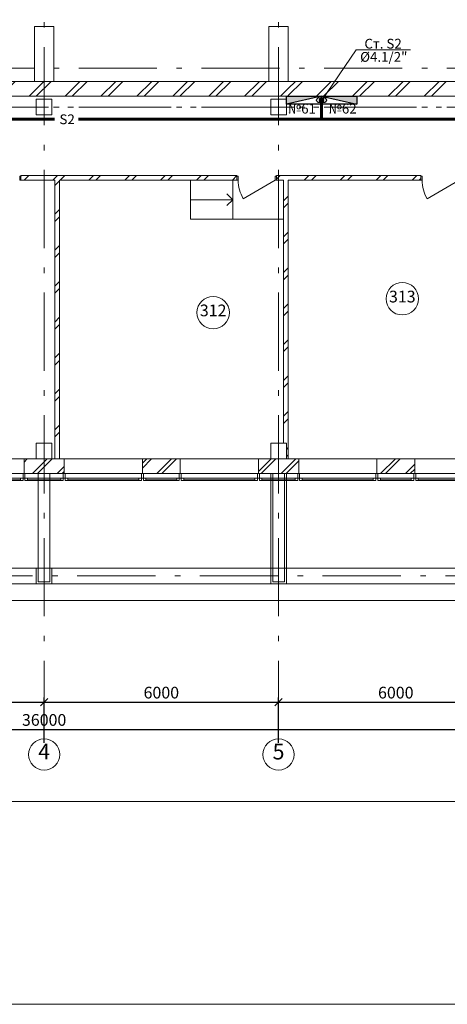
# Model space of a CAD drawing. Extents: x -514145 to 57048, y -1041168 to 39550.
# Drawn here: x -258008 to -247064, y -208827 to -183626 of the extents above; entities that cross this region are included whole.
import ezdxf
from ezdxf.enums import TextEntityAlignment as Align

# ---------------------------------------------------------------- set-up
doc = ezdxf.new("R2010")
doc.units = 0
doc.header["$MEASUREMENT"] = 0
doc.set_wipeout_variables(frame=1)
doc.linetypes.add('Штрихштриховая', pattern=[3141.111112, 2000, -500, 141.111112, -500])
for name, color, linetype, lineweight in [('Балки_Ном_пера__120', 253, 'Continuous', 15), ('Балки_Ном_пера__21', 7, 'Continuous', 20), ('Двери ArchiCAD_Ном_пера__10', 7, 'Continuous', 25), ('Двери ArchiCAD_Ном_пера__23', 7, 'Continuous', 20), ('Двери ArchiCAD_Ном_пера__5', 7, 'Continuous', 50), ('Двери ArchiCAD_Ном_пера__91', 255, 'Continuous', 20), ('Дуги и окружности_Ном_пера__100', 7, 'Continuous', 20), ('Колонны_Ном_пера__5', 7, 'Continuous', 50), ('Наружные стены_Ном_пера__12', 7, 'Continuous', 35), ('Наружные стены_Ном_пера__20', 7, 'Continuous', 15), ('Наружные стены_Ном_пера__21', 7, 'Continuous', 20), ('Наружные стены_Ном_пера__234', 30, 'Continuous', 18), ('Наружные стены_Ном_пера__5', 7, 'Continuous', 50), ('Наружные стены_Ном_пера__97', 7, 'Continuous', 20), ('Огражд.  лестн._Ном_пера__27', 7, 'Continuous', 20), ('Окна ArchiCAD_Ном_пера__1', 163, 'Continuous', 20), ('Окна ArchiCAD_Ном_пера__33', 7, 'Continuous', 20), ('Пром_площ_Ном_пера__91', 255, 'Continuous', 20), ('Разрезы основные_Ном_пера__120', 253, 'Continuous', 15), ('Текст', 7, 'Continuous', 13), ('Тексты_Ном_пера__33', 7, 'Continuous', 20), ('Фас система_Ном_пера__12', 7, 'Continuous', 35), ('Фас система_Ном_пера__2', 7, 'Continuous', 25), ('Фас система_Ном_пера__21', 7, 'Continuous', 20)]:
    doc.layers.add(name, color=color, linetype=linetype, lineweight=lineweight)
for name, color, linetype in [('В2', 3, 'Continuous'), ('Крыши', 7, 'Continuous'), ('Размерные цепочки', 7, 'Continuous')]:
    doc.layers.add(name, color=color, linetype=linetype)
doc.styles.get("Standard").update_dxf_attribs({"font": 'ARIAL.TTF'})
doc.styles.add('style1', font='ARIAL.TTF')
doc.dimstyles.new('Размерные цепочки ВК', dxfattribs={"dimtxt": 300, "dimasz": 190, "dimexe": 120, "dimexo": 300, "dimgap": 90, "dimtad": 1, "dimtoh": 1, "dimdec": 0, "dimzin": 0, "dimdsep": 46, "dimtxsty": 'Standard', "dimblk": 'OBLIQUE', "dimcen": 0.09, "dimdle": 120, "dimclrd": 256, "dimclre": 256, "dimclrt": 256, "dimadec": 0, "dimazin": 0, "dimtfac": 1, "dimtdec": 0, "dimtmove": 2, "dimatfit": 3, "dimfxl": 0, "dimtolj": 1, "dimtzin": 0, "dimarcsym": 0})
pattern_1 = [(45, (-256890.9, -181214.05), (-459.62, 459.62), []), (45, (-256982.8, -181122.1), (-459.62, 459.62), [])]
pattern_2 = [(45, (-256890.88, -181214.05), (-318.198, 318.198), []), (45, (-256954.5, -181150.4), (-318.198, 318.198), [])]

# ---------------------------------------------------------------- blocks, each defined once
blk = doc.blocks.new('_Oblique')
at = {"color": 0, "linetype": 'ByBlock', "lineweight": -2}
blk.add_line((-0.5, -0.5), (0.5, 0.5), dxfattribs=at)
blk = doc.blocks.new('*D34')
at = {"layer": 'Defpoints', "color": 0}
for p in [(-257383, -201093), (-263383, -202434), (-257383, -202434)]:
    blk.add_point(p, dxfattribs=at)
at = {"layer": 'Размерные цепочки', "lineweight": -2}
for p, q in [((-263503, -201093), (-257263, -201093)), ((-263383, -202134), (-263383, -200973)), ((-257383, -202134), (-257383, -200973))]:
    blk.add_line(p, q, dxfattribs=at)
at = {"layer": 'Размерные цепочки', "lineweight": -2, "xscale": 190, "yscale": 190, "zscale": 190, "rotation": 180}
blk.add_blockref('_Oblique', (-263383, -201093), dxfattribs=at)
at = {"layer": 'Размерные цепочки', "lineweight": -2, "xscale": 190, "yscale": 190, "zscale": 190}
blk.add_blockref('_Oblique', (-257383, -201093), dxfattribs=at)
at = {"layer": 'Размерные цепочки', "lineweight": 13, "insert": (-260383, -200850), "char_height": 300, "attachment_point": 5}
blk.add_mtext('\\A1;6000', dxfattribs=at)
blk = doc.blocks.new('*D35')
at = {"layer": 'Defpoints', "color": 0}
for p in [(-251383, -201093), (-257383, -202434), (-251383, -202434)]:
    blk.add_point(p, dxfattribs=at)
at = {"layer": 'Размерные цепочки', "lineweight": -2}
for p, q in [((-257503, -201093), (-251263, -201093)), ((-257383, -202134), (-257383, -200973)), ((-251383, -202134), (-251383, -200973))]:
    blk.add_line(p, q, dxfattribs=at)
at = {"layer": 'Размерные цепочки', "lineweight": -2, "xscale": 190, "yscale": 190, "zscale": 190, "rotation": 180}
blk.add_blockref('_Oblique', (-257383, -201093), dxfattribs=at)
at = {"layer": 'Размерные цепочки', "lineweight": -2, "xscale": 190, "yscale": 190, "zscale": 190}
blk.add_blockref('_Oblique', (-251383, -201093), dxfattribs=at)
at = {"layer": 'Размерные цепочки', "lineweight": 13, "insert": (-254383, -200850), "char_height": 300, "attachment_point": 5}
blk.add_mtext('\\A1;6000', dxfattribs=at)
blk = doc.blocks.new('*D36')
at = {"layer": 'Defpoints', "color": 0}
for p in [(-245383, -201093), (-251383, -202434), (-245383, -202434)]:
    blk.add_point(p, dxfattribs=at)
at = {"layer": 'Размерные цепочки', "lineweight": -2}
for p, q in [((-251503, -201093), (-245263, -201093)), ((-251383, -202134), (-251383, -200973)), ((-245383, -202134), (-245383, -200973))]:
    blk.add_line(p, q, dxfattribs=at)
at = {"layer": 'Размерные цепочки', "lineweight": -2, "xscale": 190, "yscale": 190, "zscale": 190, "rotation": 180}
blk.add_blockref('_Oblique', (-251383, -201093), dxfattribs=at)
at = {"layer": 'Размерные цепочки', "lineweight": -2, "xscale": 190, "yscale": 190, "zscale": 190}
blk.add_blockref('_Oblique', (-245383, -201093), dxfattribs=at)
at = {"layer": 'Размерные цепочки', "lineweight": 13, "insert": (-248383, -200850), "char_height": 300, "attachment_point": 5}
blk.add_mtext('\\A1;6000', dxfattribs=at)
blk = doc.blocks.new('*D52')
at = {"layer": 'Defpoints', "color": 0}
for p in [(-275383, -201350), (-239383, -201793), (-239383, -202434)]:
    blk.add_point(p, dxfattribs=at)
at = {"layer": 'Размерные цепочки', "lineweight": -2}
for p, q in [((-275503, -201793), (-239263, -201793)), ((-275383, -201650), (-275383, -201913)), ((-239383, -202134), (-239383, -201673))]:
    blk.add_line(p, q, dxfattribs=at)
at = {"layer": 'Размерные цепочки', "lineweight": -2, "xscale": 190, "yscale": 190, "zscale": 190, "rotation": 180}
blk.add_blockref('_Oblique', (-275383, -201793), dxfattribs=at)
at = {"layer": 'Размерные цепочки', "lineweight": -2, "xscale": 190, "yscale": 190, "zscale": 190}
blk.add_blockref('_Oblique', (-239383, -201793), dxfattribs=at)
at = {"layer": 'Размерные цепочки', "lineweight": 13, "insert": (-257383, -201549), "char_height": 300, "attachment_point": 5}
blk.add_mtext('\\A1;36000', dxfattribs=at)

msp = doc.modelspace()

# ---------------------------------------------------------------- hatches: boundary and pattern name
at = {"layer": 'В2', "linetype": 'Continuous', "ltscale": 0.1}
for points in [[(-251182.3, -185784), (-250282.7, -185584.1), (-250282.7, -185584), (-251182.3, -185584)], [(-249382.3, -185784), (-250282, -185584.1), (-250282, -185584), (-249382.3, -185584)]]:
    msp.add_hatch(color=256, dxfattribs=at).paths.add_polyline_path(points)
at = {"layer": 'В2', "lineweight": 60}
msp.add_hatch(color=256, dxfattribs=at).paths.add_polyline_path([(-250317.7, -185684, 1), (-250247.7, -185684, 1)])
at = {"layer": 'Наружные стены_Ном_пера__21', "lineweight": 13}
h = msp.add_hatch(dxfattribs=at)
h.set_pattern_fill('DOUBLE_1_4', style=0, pattern_type=2)
h.set_pattern_definition(pattern_1)
h.paths.add_polyline_path([(-263133, -185584), (-257633, -185584), (-257633, -185204), (-263133, -185204)], flags=0)
h = msp.add_hatch(dxfattribs=at)
h.set_pattern_fill('DOUBLE_1_4', style=0, pattern_type=2)
h.set_pattern_definition(pattern_1)
h.paths.add_polyline_path([(-257633, -185584), (-257133, -185584), (-257133, -185204), (-257633, -185204)], flags=0)
h = msp.add_hatch(dxfattribs=at)
h.set_pattern_fill('DOUBLE_1_4', style=0, pattern_type=2)
h.set_pattern_definition(pattern_1)
h.paths.add_polyline_path([(-257133, -185584), (-251633, -185584), (-251633, -185204), (-257133, -185204)], flags=0)
h = msp.add_hatch(dxfattribs=at)
h.set_pattern_fill('DOUBLE_1_4', style=0, pattern_type=2)
h.set_pattern_definition(pattern_1)
h.paths.add_polyline_path([(-251633, -185584), (-251133, -185584), (-251133, -185204), (-251633, -185204)], flags=0)
h = msp.add_hatch(dxfattribs=at)
h.set_pattern_fill('DOUBLE_1_4', style=0, pattern_type=2)
h.set_pattern_definition(pattern_1)
h.paths.add_polyline_path([(-251133, -185584), (-245633, -185584), (-245633, -185204), (-251133, -185204)], flags=0)
at = {"layer": 'Наружные стены_Ном_пера__97', "lineweight": 13}
h = msp.add_hatch(dxfattribs=at)
h.set_pattern_fill('DOUBLE_1_4__КОПИЯ_', style=0, pattern_type=2)
h.set_pattern_definition(pattern_2)
h.paths.add_polyline_path([(-257583, -195244), (-257583, -194864), (-257898, -194864), (-257898, -195244)], flags=0)
h = msp.add_hatch(dxfattribs=at)
h.set_pattern_fill('DOUBLE_1_4__КОПИЯ_', style=0, pattern_type=2)
h.set_pattern_definition(pattern_2)
h.paths.add_polyline_path([(-257183, -194864), (-257583, -194864), (-257583, -195244), (-257183, -195244)], flags=0)
h = msp.add_hatch(dxfattribs=at)
h.set_pattern_fill('DOUBLE_1_4__КОПИЯ_', style=0, pattern_type=2)
h.set_pattern_definition(pattern_2)
h.paths.add_polyline_path([(-247898, -195244), (-247898, -194864), (-248868, -194864), (-248868, -195244)], flags=0)

# ---------------------------------------------------------------- linework, layer by layer
at = {"layer": 'Балки_Ном_пера__120', "color": 7, "lineweight": 13}
for p, q in [((-257233, -195244), (-257533, -195244)), ((-257533, -195244), (-257533, -198014)), ((-257233, -195244), (-257233, -198014)), ((-251233, -195244), (-251533, -195244)), ((-251533, -195244), (-251533, -198014)), ((-251233, -195244), (-251233, -198014)), ((-257233, -198014), (-257533, -198014)), ((-251233, -198014), (-251533, -198014))]:
    msp.add_line(p, q, dxfattribs=at)
at = {"layer": 'Балки_Ном_пера__21', "color": 7, "lineweight": 13}
for p, q in [((-251583, -195244), (-251583, -197664)), ((-251583, -195244), (-251183, -195244)), ((-251183, -195244), (-251183, -197664)), ((-251583, -197664), (-263183, -197664)), ((-245583, -197664), (-251183, -197664)), ((-209183, -198064), (-263583, -198064))]:
    msp.add_line(p, q, dxfattribs=at)
at = {"layer": 'В2', "linetype": 'Continuous', "ltscale": 0.1}
for q in [(-251183, -185784), (-251183, -185784), (-251183, -185784), (-251183, -185784), (-249383, -185784), (-249383, -185784), (-249383, -185784), (-249383, -185784)]:
    msp.add_line((-250283, -185584), q, dxfattribs=at)
at = {"layer": 'В2', "lineweight": 60}
for p, q in [((-250220.5, -185684), (-250345.6, -185684)), ((-250282.7, -185684), (-250282.7, -186170.5)), ((-264483.4, -186170.5), (-257118.9, -186170.5)), ((-256506.5, -186170.5), (-241299.9, -186170.5))]:
    msp.add_line(p, q, dxfattribs=at)
at = {"layer": 'В2', "linetype": 'Continuous', "ltscale": 0.1}
for points in [[(-250283, -185584), (-250283, -185784), (-251183, -185784), (-251183, -185584)], [(-249383, -185584), (-249383, -185784), (-250283, -185784), (-250283, -185584)]]:
    msp.add_lwpolyline(points, close=True, dxfattribs=at)
for centre in [(-250345.6, -185684), (-250220.5, -185684)]:
    msp.add_circle(centre, 62.9, dxfattribs=at)
at = {"layer": 'В2', "lineweight": 60}
msp.add_circle((-250282.7, -185684), 35, dxfattribs=at)
at = {"layer": 'Двери ArchiCAD_Ном_пера__10', "color": 7, "lineweight": 13}
msp.add_line((-246763.6, -187734), (-247582.8, -188207), dxfattribs=at)
at = {"layer": 'Двери ArchiCAD_Ном_пера__23', "color": 7, "lineweight": 13}
for p, q in [((-257976.3, -187634), (-258008.3, -187634)), ((-258008.3, -187634), (-258008.3, -187734)), ((-258008.3, -187734), (-257976.3, -187734)), ((-257976.3, -187734), (-257976.3, -187634)), ((-247741.6, -187734), (-247741.6, -187634)), ((-247741.6, -187634), (-247709.6, -187634)), ((-247709.6, -187734), (-247741.6, -187734)), ((-247709.6, -187634), (-247709.6, -187734))]:
    msp.add_line(p, q, dxfattribs=at)
at = {"layer": 'Двери ArchiCAD_Ном_пера__5', "color": 7, "lineweight": 13}
for p, q in [((-257976.3, -187734), (-257976.3, -187634)), ((-247741.6, -187734), (-247741.6, -187634))]:
    msp.add_line(p, q, dxfattribs=at)
at = {"layer": 'Двери ArchiCAD_Ном_пера__91', "color": 7, "lineweight": 13}
msp.add_arc((-246763.6, -187734), 946, 180, 210, dxfattribs=at)
at = {"layer": 'Дуги и окружности_Ном_пера__100', "color": 7, "lineweight": 13}
msp.add_circle((-248215.8, -190768.5), 414.9, dxfattribs=at)
at = {"layer": 'Колонны_Ном_пера__5', "color": 7, "lineweight": 13, "flags": 128}
for points in [[(-257633, -185204), (-257133, -185204), (-257133, -183804), (-257633, -183804)], [(-251633, -185204), (-251133, -185204), (-251133, -183804), (-251633, -183804)], [(-257583, -186064), (-257183, -186064), (-257183, -185664), (-257583, -185664)], [(-251583, -186064), (-251183, -186064), (-251183, -185664), (-251583, -185664)], [(-257583, -194864), (-257183, -194864), (-257183, -194464), (-257583, -194464)], [(-257583, -198064), (-257183, -198064), (-257183, -197664), (-257583, -197664)], [(-251583, -198064), (-251183, -198064), (-251183, -197664), (-251583, -197664)]]:
    msp.add_lwpolyline(points, close=True, dxfattribs=at)
at = {"layer": 'Наружные стены_Ном_пера__12', "color": 7, "lineweight": 13}
for centre in [(-257383, -202434.4), (-251383, -202434.4)]:
    msp.add_circle(centre, 400, dxfattribs=at)
at = {"layer": 'Наружные стены_Ном_пера__234', "color": 7, "linetype": 'Штрихштриховая', "lineweight": 13}
for p, q in [((-257383, -202034.4), (-257383, -137647.5)), ((-278485.5, -184864), (-191031.9, -184864)), ((-284403.4, -185864), (-191031.9, -185864)), ((-278485.5, -185864), (-191031.9, -185864)), ((-275383, -197864), (-190705.4, -197864))]:
    msp.add_line(p, q, dxfattribs=at)
at = {"layer": 'Наружные стены_Ном_пера__5', "color": 7, "lineweight": 13}
for p, q in [((-257633, -185204), (-263133, -185204)), ((-251633, -185204), (-257133, -185204)), ((-245633, -185204), (-251133, -185204)), ((-269113, -185584), (-233443, -185584)), ((-257976.3, -187734), (-257976.3, -187614)), ((-247741.6, -187734), (-247741.6, -187614)), ((-257583, -194864), (-257898, -194864)), ((-247898, -194864), (-248868, -194864)), ((-257898, -195244), (-256868, -195244)), ((-254868, -195244), (-253898, -195244)), ((-251898, -195244), (-250868, -195244)), ((-248868, -195244), (-247898, -195244))]:
    msp.add_line(p, q, dxfattribs=at)
at = {"layer": 'Огражд.  лестн._Ном_пера__27', "color": 7, "lineweight": 13}
for p, q in [((-257923, -195364), (-257923, -195244)), ((-257923, -195244), (-257873, -195244)), ((-257873, -195244), (-257873, -195364)), ((-256893, -195364), (-256893, -195244)), ((-256893, -195244), (-256843, -195244)), ((-256843, -195244), (-256843, -195364)), ((-254893, -195364), (-254893, -195244)), ((-254893, -195244), (-254843, -195244)), ((-254843, -195244), (-254843, -195364)), ((-253923, -195364), (-253923, -195244)), ((-253923, -195244), (-253873, -195244)), ((-253873, -195244), (-253873, -195364)), ((-251923, -195364), (-251923, -195244)), ((-251923, -195244), (-251873, -195244)), ((-251873, -195244), (-251873, -195364)), ((-250893, -195364), (-250893, -195244)), ((-250893, -195244), (-250843, -195244)), ((-250843, -195244), (-250843, -195364)), ((-248893, -195364), (-248893, -195244)), ((-248893, -195244), (-248843, -195244)), ((-248843, -195244), (-248843, -195364)), ((-247923, -195364), (-247923, -195244)), ((-247923, -195244), (-247873, -195244)), ((-247873, -195244), (-247873, -195364)), ((-257873, -195364), (-257923, -195364)), ((-256843, -195364), (-256893, -195364)), ((-254843, -195364), (-254893, -195364)), ((-253873, -195364), (-253923, -195364)), ((-251873, -195364), (-251923, -195364)), ((-250843, -195364), (-250893, -195364)), ((-248843, -195364), (-248893, -195364)), ((-247873, -195364), (-247923, -195364))]:
    msp.add_line(p, q, dxfattribs=at)
at = {"layer": 'Окна ArchiCAD_Ном_пера__1', "color": 7, "lineweight": 13}
for p, q in [((-259808, -195359), (-257988, -195359)), ((-259808, -195404), (-257988, -195404)), ((-257988, -195419), (-259808, -195419)), ((-257988, -195419), (-257988, -195359)), ((-257988, -195359), (-257923, -195359)), ((-257923, -195419), (-257988, -195419)), ((-257923, -195359), (-257923, -195419)), ((-257873, -195359), (-257808, -195359)), ((-257873, -195419), (-257873, -195359)), ((-257808, -195419), (-257873, -195419)), ((-257808, -195359), (-257808, -195419)), ((-257808, -195359), (-256958, -195359)), ((-257808, -195404), (-256958, -195404)), ((-256958, -195419), (-257808, -195419)), ((-256958, -195419), (-256958, -195359)), ((-256958, -195359), (-256893, -195359)), ((-256893, -195419), (-256958, -195419)), ((-256893, -195359), (-256893, -195419)), ((-256843, -195359), (-256778, -195359)), ((-256843, -195419), (-256843, -195359)), ((-256778, -195419), (-256843, -195419)), ((-256778, -195359), (-256778, -195419)), ((-256778, -195359), (-254958, -195359)), ((-256778, -195404), (-254958, -195404)), ((-254958, -195419), (-256778, -195419)), ((-254958, -195419), (-254958, -195359)), ((-254958, -195359), (-254893, -195359)), ((-254893, -195419), (-254958, -195419)), ((-254893, -195359), (-254893, -195419)), ((-254843, -195359), (-254778, -195359)), ((-254843, -195419), (-254843, -195359)), ((-254778, -195419), (-254843, -195419)), ((-254778, -195359), (-254778, -195419)), ((-254778, -195359), (-253988, -195359)), ((-254778, -195404), (-253988, -195404)), ((-253988, -195419), (-254778, -195419)), ((-253988, -195419), (-253988, -195359)), ((-253988, -195359), (-253923, -195359)), ((-253923, -195419), (-253988, -195419)), ((-253923, -195359), (-253923, -195419)), ((-253873, -195359), (-253808, -195359)), ((-253873, -195419), (-253873, -195359)), ((-253808, -195419), (-253873, -195419)), ((-253808, -195359), (-253808, -195419)), ((-253808, -195359), (-251988, -195359)), ((-253808, -195404), (-251988, -195404)), ((-251988, -195419), (-253808, -195419)), ((-251988, -195419), (-251988, -195359)), ((-251988, -195359), (-251923, -195359)), ((-251923, -195419), (-251988, -195419)), ((-251923, -195359), (-251923, -195419)), ((-251873, -195359), (-251808, -195359)), ((-251873, -195419), (-251873, -195359)), ((-251808, -195419), (-251873, -195419)), ((-251808, -195359), (-251808, -195419)), ((-251808, -195359), (-250958, -195359)), ((-251808, -195404), (-250958, -195404)), ((-250958, -195419), (-251808, -195419)), ((-250958, -195419), (-250958, -195359)), ((-250958, -195359), (-250893, -195359)), ((-250893, -195419), (-250958, -195419)), ((-250893, -195359), (-250893, -195419)), ((-250843, -195359), (-250778, -195359)), ((-250843, -195419), (-250843, -195359)), ((-250778, -195419), (-250843, -195419)), ((-250778, -195359), (-250778, -195419)), ((-250778, -195359), (-248958, -195359)), ((-250778, -195404), (-248958, -195404)), ((-248958, -195419), (-250778, -195419)), ((-248958, -195419), (-248958, -195359)), ((-248958, -195359), (-248893, -195359)), ((-248893, -195419), (-248958, -195419)), ((-248893, -195359), (-248893, -195419)), ((-248843, -195359), (-248778, -195359)), ((-248843, -195419), (-248843, -195359)), ((-248778, -195419), (-248843, -195419)), ((-248778, -195359), (-248778, -195419)), ((-248778, -195359), (-247988, -195359)), ((-248778, -195404), (-247988, -195404)), ((-247988, -195419), (-248778, -195419)), ((-247988, -195419), (-247988, -195359)), ((-247988, -195359), (-247923, -195359)), ((-247923, -195419), (-247988, -195419)), ((-247923, -195359), (-247923, -195419)), ((-247873, -195359), (-247808, -195359)), ((-247873, -195419), (-247873, -195359)), ((-247808, -195419), (-247873, -195419)), ((-247808, -195359), (-247808, -195419)), ((-247808, -195359), (-245988, -195359)), ((-247808, -195404), (-245988, -195404)), ((-245988, -195419), (-247808, -195419))]:
    msp.add_line(p, q, dxfattribs=at)
at = {"layer": 'Окна ArchiCAD_Ном_пера__33', "color": 7, "lineweight": 13}
for p, q in [((-259898, -194864), (-257898, -194864)), ((-257898, -195124), (-257898, -194864)), ((-250868, -194864), (-248868, -194864)), ((-250868, -195124), (-250868, -194864)), ((-248868, -195124), (-248868, -194864)), ((-247898, -194864), (-245898, -194864)), ((-247898, -195124), (-247898, -194864)), ((-259898, -195244), (-257898, -195244)), ((-257898, -195124), (-257898, -195244)), ((-256868, -195124), (-256868, -195244)), ((-256868, -195244), (-254868, -195244)), ((-254868, -195124), (-254868, -195244)), ((-253898, -195124), (-253898, -195244)), ((-253898, -195244), (-251898, -195244)), ((-251898, -195124), (-251898, -195244)), ((-250868, -195124), (-250868, -195244)), ((-250868, -195244), (-248868, -195244)), ((-248868, -195124), (-248868, -195244)), ((-247898, -195124), (-247898, -195244)), ((-247898, -195244), (-245898, -195244))]:
    msp.add_line(p, q, dxfattribs=at)
at = {"layer": 'Разрезы основные_Ном_пера__120', "color": 7, "lineweight": 13}
for p, q in [((-207550.4, -198490.8), (-275950.9, -198490.8)), ((-193600.7, -203637.7), (-279078.9, -203637.7)), ((-231646.8, -208827.5), (-275952.7, -208827.5))]:
    msp.add_line(p, q, dxfattribs=at)
at = {"layer": 'Текст'}
for p, q in [((-249395.1, -184401.5), (-250284.9, -185702.7)), ((-248003.6, -184401.5), (-249395.1, -184401.5))]:
    msp.add_line(p, q, dxfattribs=at)

# ---------------------------------------------------------------- texts
at = {"layer": 'В2', "ltscale": 0.1, "style": 'style1'}
msp.add_text('S2', height=250, dxfattribs=at).set_placement((-256793.9, -186174.6), align=Align.MIDDLE_CENTER)
at = {"layer": 'Текст', "style": 'style1'}
for s, p in [('Ст. S2', (-248707.8, -184365.1)), ('%%C4.1/2"', (-248690.3, -184702.7))]:
    msp.add_text(s, height=250, dxfattribs=at).set_placement(p, align=Align.CENTER)
at = {"layer": 'Текст', "ltscale": 0.1, "char_height": 250, "attachment_point": 8, "style": 'style1'}
for s, insert in [('№61', (-250784.5, -186105.8)), ('№62', (-249743.6, -186105.8))]:
    msp.add_mtext(s, dxfattribs=dict(at, insert=insert))
at = {"layer": 'Тексты_Ном_пера__33', "color": 7, "lineweight": 13, "attachment_point": 4}
for s, insert, char_height in [('{313}', (-248557.2, -190751.4), 300), ('{4}', (-257534.8, -202411.6), 400), ('{5}', (-251534.8, -202411.6), 400)]:
    msp.add_mtext(s, dxfattribs=dict(at, insert=insert, char_height=char_height))

# ---------------------------------------------------------------- dimensions: what is measured, and where the dimension line sits
at = {"layer": 'Размерные цепочки', "color": 7, "lineweight": 13}
for base, p1, p2, picture, middle in [((-257383, -201092.7), (-263383, -202434.4), (-257383, -202434.4), '*D34', (-260383, -200849.6)), ((-251383, -201092.7), (-257383, -202434.4), (-251383, -202434.4), '*D35', (-254383, -200849.6)), ((-245383, -201092.7), (-251383, -202434.4), (-245383, -202434.4), '*D36', (-248383, -200849.6)), ((-239383, -201792.7), (-275383, -201350.4), (-239383, -202434.4), '*D52', (-257383, -201549.5))]:
    dim = msp.add_linear_dim(base=base, p1=p1, p2=p2, dimstyle='Размерные цепочки ВК', dxfattribs=at)
    dim.commit()
    dim.dimension.update_dxf_attribs({"geometry": picture, "text_midpoint": middle})

# ---------------------------------------------------------------- wipeouts: each hides what was drawn before it
at = {"color": 7, "lineweight": 13, "ltscale": 59821.602759}
msp.add_wipeout([(-256992.9, -187734), (-256992.9, -194864), (-251253, -194864), (-251253, -188734), (-253633, -188734), (-253633, -187734)], dxfattribs=at).dxf.layer = 'Крыши'

# ---------------------------------------------------------------- next in the draw order: hatches: boundary and pattern name
at = {"layer": 'Наружные стены_Ном_пера__20', "lineweight": 13}
h = msp.add_hatch(dxfattribs=at)
h.set_pattern_fill('DOUBLE_1_4', style=0, pattern_type=2)
h.set_pattern_definition(pattern_1)
h.paths.add_polyline_path([(-257976.3, -187734), (-252447.7, -187734), (-252447.7, -187614), (-257976.3, -187614)], flags=0)
h = msp.add_hatch(dxfattribs=at)
h.set_pattern_fill('DOUBLE_1_4', style=0, pattern_type=2)
h.set_pattern_definition(pattern_1)
h.paths.add_polyline_path([(-257112.9, -187734), (-257112.9, -194864), (-256992.9, -194864), (-256992.9, -187734)], flags=0)
h = msp.add_hatch(dxfattribs=at)
h.set_pattern_fill('DOUBLE_1_4', style=0, pattern_type=2)
h.set_pattern_definition(pattern_1)
h.paths.add_polyline_path([(-251437.7, -187734), (-247741.6, -187734), (-247741.6, -187614), (-251437.7, -187614)], flags=0)
h = msp.add_hatch(dxfattribs=at)
h.set_pattern_fill('DOUBLE_1_4', style=0, pattern_type=2)
h.set_pattern_definition(pattern_1)
h.paths.add_polyline_path([(-251253, -194464), (-251133, -194464), (-251133, -187734), (-251253, -187734)], flags=0)
h = msp.add_hatch(dxfattribs=at)
h.set_pattern_fill('DOUBLE_1_4', style=0, pattern_type=2)
h.set_pattern_definition(pattern_1)
h.paths.add_polyline_path([(-251183, -194864), (-251133, -194864), (-251133, -194464), (-251183, -194464)], flags=0)
at = {"layer": 'Наружные стены_Ном_пера__97', "lineweight": 13}
h = msp.add_hatch(dxfattribs=at)
h.set_pattern_fill('DOUBLE_1_4__КОПИЯ_', style=0, pattern_type=2)
h.set_pattern_definition(pattern_2)
h.paths.add_polyline_path([(-256868, -195244), (-256868, -194864), (-257183, -194864), (-257183, -195244)], flags=0)
h = msp.add_hatch(dxfattribs=at)
h.set_pattern_fill('DOUBLE_1_4__КОПИЯ_', style=0, pattern_type=2)
h.set_pattern_definition(pattern_2)
h.paths.add_polyline_path([(-253898, -195244), (-253898, -194864), (-254868, -194864), (-254868, -195244)], flags=0)
h = msp.add_hatch(dxfattribs=at)
h.set_pattern_fill('DOUBLE_1_4__КОПИЯ_', style=0, pattern_type=2)
h.set_pattern_definition(pattern_2)
h.paths.add_polyline_path([(-251583, -195244), (-251583, -194864), (-251898, -194864), (-251898, -195244)], flags=0)
h = msp.add_hatch(dxfattribs=at)
h.set_pattern_fill('DOUBLE_1_4__КОПИЯ_', style=0, pattern_type=2)
h.set_pattern_definition(pattern_2)
h.paths.add_polyline_path([(-251183, -194864), (-251583, -194864), (-251583, -195244), (-251183, -195244)], flags=0)
h = msp.add_hatch(dxfattribs=at)
h.set_pattern_fill('DOUBLE_1_4__КОПИЯ_', style=0, pattern_type=2)
h.set_pattern_definition(pattern_2)
h.paths.add_polyline_path([(-250868, -195244), (-250868, -194864), (-251183, -194864), (-251183, -195244)], flags=0)

# ---------------------------------------------------------------- next in the draw order: linework, layer by layer
at = {"layer": 'Двери ArchiCAD_Ном_пера__10', "color": 7, "lineweight": 13}
msp.add_line((-251469.7, -187734), (-252289, -188207), dxfattribs=at)
at = {"layer": 'Двери ArchiCAD_Ном_пера__23', "color": 7, "lineweight": 13}
for p, q in [((-252447.7, -187734), (-252447.7, -187634)), ((-252447.7, -187634), (-252415.7, -187634)), ((-252415.7, -187734), (-252447.7, -187734)), ((-252415.7, -187634), (-252415.7, -187734)), ((-251469.7, -187634), (-251437.7, -187634)), ((-251469.7, -187734), (-251469.7, -187634)), ((-251437.7, -187734), (-251469.7, -187734)), ((-251437.7, -187634), (-251437.7, -187734))]:
    msp.add_line(p, q, dxfattribs=at)
at = {"layer": 'Двери ArchiCAD_Ном_пера__5', "color": 7, "lineweight": 13}
for p, q in [((-252447.7, -187734), (-252447.7, -187634)), ((-251437.7, -187734), (-251437.7, -187634))]:
    msp.add_line(p, q, dxfattribs=at)
at = {"layer": 'Двери ArchiCAD_Ном_пера__91', "color": 7, "lineweight": 13}
msp.add_arc((-251469.7, -187734), 946, 180, 210, dxfattribs=at)
at = {"layer": 'Дуги и окружности_Ном_пера__100', "color": 7, "lineweight": 13}
msp.add_circle((-253056.6, -191123), 414.9, dxfattribs=at)
at = {"layer": 'Колонны_Ном_пера__5', "color": 7, "lineweight": 13, "flags": 128}
msp.add_lwpolyline([(-251583, -194864), (-251183, -194864), (-251183, -194464), (-251583, -194464)], close=True, dxfattribs=at)
at = {"layer": 'Наружные стены_Ном_пера__234', "color": 7, "linetype": 'Штрихштриховая', "lineweight": 13}
for p, q in [((-251383, -202034.4), (-251383, -137647.5)), ((-278485.5, -194864), (-190705.4, -194864))]:
    msp.add_line(p, q, dxfattribs=at)
at = {"layer": 'Наружные стены_Ном_пера__5', "color": 7, "lineweight": 13}
for p, q in [((-252447.7, -187614), (-257976.3, -187614)), ((-257976.3, -187734), (-257112.9, -187734)), ((-257112.9, -187734), (-257112.9, -194864)), ((-256992.9, -187734), (-252447.7, -187734)), ((-256992.9, -194864), (-256992.9, -187734)), ((-252447.7, -187734), (-252447.7, -187614)), ((-251437.7, -187734), (-251437.7, -187614)), ((-247741.6, -187614), (-251437.7, -187614)), ((-251437.7, -187734), (-251253, -187734)), ((-251253, -187734), (-251253, -194464)), ((-251133, -187734), (-247741.6, -187734)), ((-251133, -194864), (-251133, -187734)), ((-256868, -194864), (-257183, -194864)), ((-257112.9, -194864), (-256992.9, -194864)), ((-253898, -194864), (-254868, -194864)), ((-251583, -194864), (-251898, -194864)), ((-251253, -194864), (-251133, -194864)), ((-250868, -194864), (-251183, -194864))]:
    msp.add_line(p, q, dxfattribs=at)
at = {"layer": 'Окна ArchiCAD_Ном_пера__33', "color": 7, "lineweight": 13}
for p, q in [((-256868, -194864), (-254868, -194864)), ((-256868, -195124), (-256868, -194864)), ((-254868, -195124), (-254868, -194864)), ((-253898, -194864), (-251898, -194864)), ((-253898, -195124), (-253898, -194864)), ((-251898, -195124), (-251898, -194864))]:
    msp.add_line(p, q, dxfattribs=at)
at = {"layer": 'Пром_площ_Ном_пера__91', "color": 7, "lineweight": 13, "flags": 128}
msp.add_lwpolyline([(-197383, -185584), (-275383, -185584), (-275383, -194864), (-268933, -194864), (-268933, -191944), (-267733, -191944), (-267733, -190744), (-263833, -190744), (-263833, -194864), (-208933, -194864), (-208933, -190744), (-205033, -190744), (-205033, -191944), (-203833, -191944), (-203833, -194864), (-197383, -194864)], close=True, dxfattribs=at)
at = {"layer": 'Фас система_Ном_пера__12', "color": 7, "lineweight": 13}
for q in [(-252703, -188084), (-252703, -188384)]:
    msp.add_line((-252553, -188234), q, dxfattribs=at)
at = {"layer": 'Фас система_Ном_пера__2', "color": 7, "lineweight": 13}
for p, q in [((-253633, -188734), (-253633, -187734)), ((-252553, -188734), (-252553, -187734)), ((-251253, -188734), (-251253, -187734)), ((-251253, -188734), (-253633, -188734))]:
    msp.add_line(p, q, dxfattribs=at)
at = {"layer": 'Фас система_Ном_пера__21', "color": 7, "lineweight": 13}
msp.add_line((-253633, -188234), (-252553, -188234), dxfattribs=at)

# ---------------------------------------------------------------- next in the draw order: texts
at = {"layer": 'Тексты_Ном_пера__33', "color": 7, "lineweight": 13, "insert": (-253398, -191105.8), "char_height": 300, "attachment_point": 4}
msp.add_mtext('{312}', dxfattribs=at)

doc.saveas('drawing.dxf')
